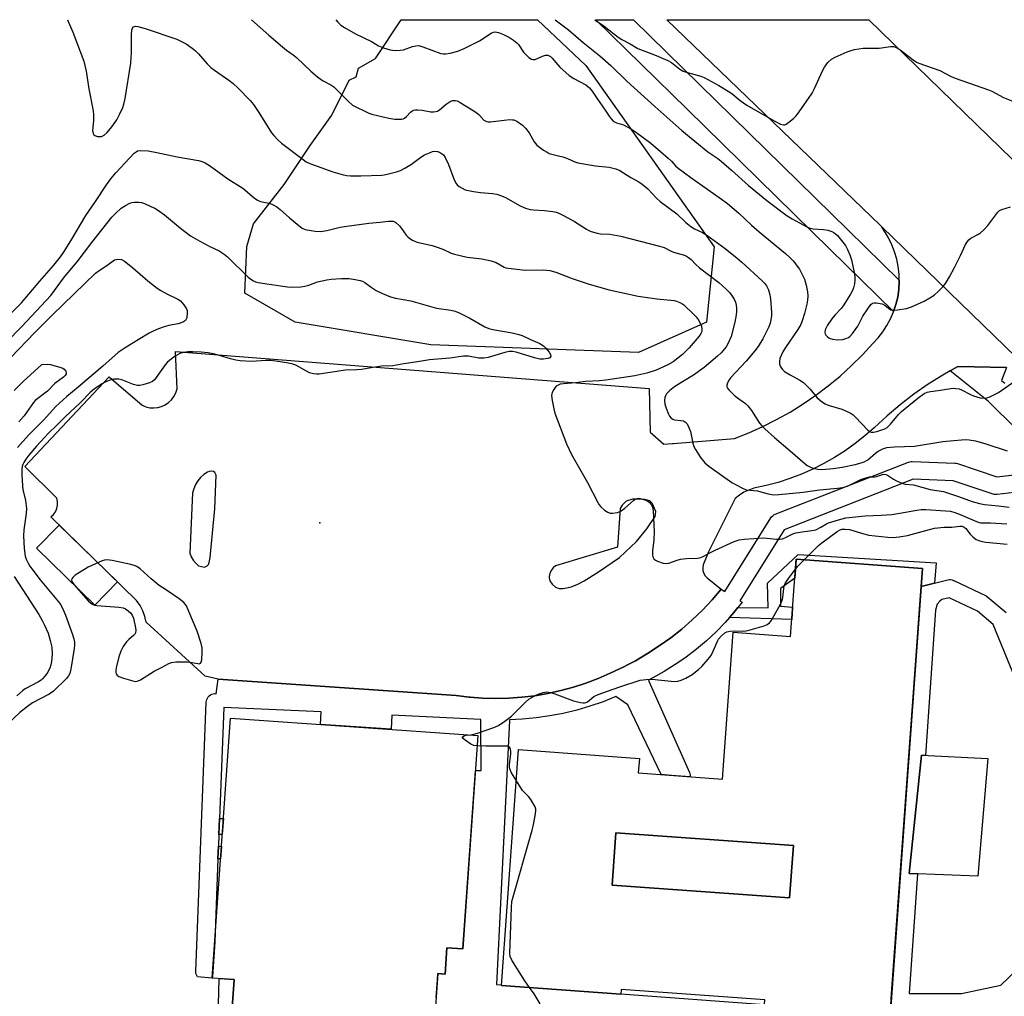
# Model space of a CAD drawing. Units: inches. Extents: x 1237770 to 1243770, y 561453 to 565453.
# Drawn here: x 1239422 to 1239756, y 565121 to 565453 of the extents above; entities that cross this region are included whole.
import ezdxf

# ---------------------------------------------------------------- set-up
doc = ezdxf.new("R2010")
doc.units = ezdxf.units.IN
doc.header["$MEASUREMENT"] = 0
for name, color, linetype in [('BLDG-Footprint', 5, 'Continuous'), ('CULTRL-Pad', 6, 'Continuous'), ('ELEV-Spot Elevation', 7, 'Continuous'), ('NTRL-Trees', 3, 'Continuous'), ('TRANS-Non Street Sidewalk', 7, 'Continuous'), ('TRANS-Parking Lot', 4, 'Continuous'), ('TRANS-Road', 130, 'Continuous'), ('TRANS-Street Sidewalk', 7, 'Continuous'), ('Undefined', 1, 'Continuous')]:
    doc.layers.add(name, color=color, linetype=linetype)

msp = doc.modelspace()

# ---------------------------------------------------------------- linework, layer by layer
at = {"layer": 'BLDG-Footprint'}
for points, elevation in [([(1239577.19, 565209.99), (1239572.1, 565137.44), (1239566.71, 565137.82), (1239566.09, 565128.94), (1239563.62, 565129.11), (1239559.79, 565074.4), (1239491.08, 565079.21), (1239494.43, 565127.04), (1239486.97, 565127.56), (1239493.16, 565215.88)], 539.53), ([(1239684.36, 565172.57), (1239683.08, 565154.81), (1239622.81, 565159.15), (1239624.09, 565176.91)], 541.46)]:
    msp.add_lwpolyline(points, close=True, dxfattribs=dict(at, elevation=elevation))
for points in [[(1239728.19, 565266.7, 541.14), (1239715.83, 565095.92, 541.14), (1239673.1, 565099.01, 541.14), (1239674.64, 565120.17, 541.14), (1239625.88, 565123.7, 541.14), (1239625.77, 565122.12, 541.14), (1239585.27, 565125.05, 541.14), (1239591.06, 565205.14, 541.14), (1239632.06, 565202.18, 541.14), (1239631.7, 565197.23, 541.14), (1239660.32, 565195.16, 541.14), (1239663.92, 565245.03, 541.14), (1239683.39, 565243.62, 541.14), (1239685.29, 565269.8, 541.14)], [(1239684.36, 565172.57, 541.14), (1239624.09, 565176.91, 541.14), (1239622.81, 565159.15, 541.14), (1239683.08, 565154.81, 541.14)]]:
    msp.add_polyline3d(points, close=True, dxfattribs=at)
at = {"layer": 'CULTRL-Pad'}
for points in [[(1239454.81, 565262.11), (1239447.15, 565254.25), (1239427.35, 565273.55), (1239435.01, 565281.41)], [(1239750.45, 565202.17), (1239746.97, 565162.23), (1239723.67, 565163.13), (1239727.91, 565203.23)]]:
    msp.add_lwpolyline(points, close=True, dxfattribs=at)
at = {"layer": 'ELEV-Spot Elevation'}
msp.add_point((1239523.55, 565282.22, 539.14), dxfattribs=at)
at = {"layer": 'NTRL-Trees'}
msp.add_lwpolyline([(1239654.87, 565350.33), (1239631.79, 565340.07), (1239561.28, 565342.64), (1239515.12, 565350.33), (1239498.09, 565360.13), (1239498.74, 565376.07), (1239501.04, 565383.76), (1239511.38, 565397.05), (1239520.24, 565410.34), (1239527.62, 565420.67), (1239533.53, 565432.49), (1239535.87, 565433.66), (1239536.63, 565436.63), (1239542.39, 565439.87), (1239551.18, 565453.06), (1239597.44, 565453.05), (1239613.84, 565437.51), (1239657.43, 565375.97)], close=True, dxfattribs=at)
at = {"layer": 'TRANS-Non Street Sidewalk'}
for points in [[(1239732.3, 565261.7), (1239727.74, 565260.6), (1239728.19, 565266.7), (1239685.29, 565269.8), (1239684.83, 565263.41), (1239679.96, 565259.83), (1239679.97, 565253.87), (1239684.11, 565253.5), (1239683.81, 565249.34), (1239662.68, 565250.04), (1239664.15, 565251.71), (1239665.54, 565253.45), (1239675.84, 565253.29), (1239675.62, 565261.65), (1239686.05, 565271.48), (1239732.9, 565268.55)], [(1239489.23, 565176.34), (1239489.44, 565181.78), (1239490.77, 565181.74), (1239490.39, 565176.28)], [(1239488.92, 565168.09), (1239489.08, 565172.34), (1239490.11, 565172.29), (1239489.81, 565168.05)]]:
    msp.add_lwpolyline(points, close=True, dxfattribs=at)
at = {"layer": 'TRANS-Parking Lot'}
msp.add_polyline3d([(1239756.8, 565334.89, 0), (1239740.26, 565335.29, 0), (1239737.67, 565333.82, 0), (1239735.14, 565332.38, 0), (1239730.16, 565329.24, 0), (1239725.33, 565325.87, 0), (1239720.67, 565322.28, 0), (1239716.17, 565318.48, 0), (1239711.85, 565314.48, 0), (1239708.67, 565311.71, 0), (1239705.36, 565309.11, 0), (1239701.92, 565306.67, 0), (1239698.37, 565304.41, 0), (1239694.7, 565302.33, 0), (1239690.94, 565300.44, 0), (1239687.08, 565298.74, 0), (1239683.15, 565297.23, 0), (1239679.15, 565295.92, 0), (1239675.08, 565294.81, 0), (1239670.96, 565293.91, 0), (1239669.24, 565293.33, 0), (1239667.59, 565292.56, 0), (1239666.03, 565291.6, 0), (1239664.6, 565290.48, 0), (1239655.54, 565272.36, 0), (1239653.7, 565267.9, 0), (1239653.57, 565266.93, 0), (1239653.65, 565265.95, 0), (1239653.95, 565265.02, 0), (1239654.44, 565264.17, 0), (1239655.11, 565263.45, 0), (1239659.86, 565259.64, 0), (1239656.75, 565256.03, 0), (1239653.47, 565252.57, 0), (1239650.03, 565249.26, 0), (1239646.45, 565246.12, 0), (1239642.71, 565243.16, 0), (1239638.84, 565240.37, 0), (1239634.85, 565237.76, 0), (1239630.73, 565235.35, 0), (1239628.49, 565234.18, 0), (1239626.51, 565233.14, 0), (1239622.19, 565231.13, 0), (1239618.1, 565229.34, 0), (1239613.92, 565227.75, 0), (1239609.67, 565226.36, 0), (1239605.36, 565225.19, 0), (1239600.99, 565224.23, 0), (1239596.59, 565223.48, 0), (1239592.15, 565222.94, 0), (1239587.69, 565222.63, 0), (1239583.23, 565222.53, 0), (1239578.76, 565222.65, 0), (1239574.64, 565222.96, 0), (1239574.3, 565222.99, 0), (1239569.87, 565223.54, 0), (1239489.04, 565229.03, 0), (1239484.57, 565230.07, 0), (1239464.49, 565248.43, 0), (1239464.07, 565250.41, 0), (1239463.39, 565252.31, 0), (1239462.46, 565254.11, 0), (1239461.31, 565255.78, 0), (1239432.18, 565284.18, 0), (1239433.04, 565284.99, 0), (1239433.72, 565285.96, 0), (1239434.2, 565287.04, 0), (1239434.45, 565288.2, 0), (1239434.47, 565289.38, 0), (1239434.26, 565290.54, 0), (1239423.36, 565301.32, 0), (1239452.01, 565331.8, 0), (1239463.15, 565322.13, 0), (1239464.41, 565321.6, 0), (1239465.75, 565321.29, 0), (1239467.12, 565321.2, 0), (1239468.48, 565321.35, 0), (1239469.8, 565321.71, 0), (1239471.05, 565322.29, 0), (1239472.18, 565323.06, 0), (1239473.16, 565324.01, 0), (1239473.98, 565325.11, 0), (1239474.61, 565326.33, 0), (1239475.02, 565327.64, 0), (1239474.53, 565340.37, 0), (1239635.4, 565327.76, 0), (1239635.77, 565312.95, 0), (1239640.36, 565308.85, 0), (1239643.32, 565309.09, 0), (1239643.67, 565309.12, 0), (1239664.35, 565310.81, 0), (1239669.23, 565312.73, 0), (1239674.01, 565314.87, 0), (1239678.69, 565317.23, 0), (1239683.26, 565319.79, 0), (1239687.7, 565322.56, 0), (1239692.02, 565325.53, 0), (1239696.2, 565328.69, 0), (1239700.23, 565332.04, 0), (1239704.11, 565335.57, 0), (1239707.82, 565339.26, 0), (1239711.36, 565343.12, 0), (1239713.13, 565345.02, 0), (1239714.73, 565347.06, 0), (1239716.14, 565349.23, 0), (1239717.37, 565351.52, 0), (1239718.39, 565353.9, 0), (1239718.42, 565353.99, 0), (1239719.2, 565356.36, 0), (1239719.8, 565358.88, 0), (1239720.18, 565361.44, 0), (1239720.34, 565364.03, 0), (1239720.32, 565364.65, 0), (1239720.27, 565366.62, 0), (1239719.98, 565369.19, 0), (1239719.48, 565371.73, 0), (1239718.75, 565374.22, 0), (1239717.81, 565376.64, 0), (1239716.67, 565378.96, 0), (1239714.43, 565382.68, 0), (1239763.92, 565334.72, 0)], dxfattribs=at)
for points in [[(1239482.36, 565267.55, 0), (1239484.33, 565267.15, 0), (1239485.26, 565267.53, 0), (1239485.69, 565268.08, 0), (1239485.94, 565268.76, 0), (1239486.31, 565270.37, 0), (1239487.85, 565286.98, 0), (1239488.35, 565298.37, 0), (1239487.85, 565299.29, 0), (1239487.41, 565299.63, 0), (1239486.71, 565299.74, 0), (1239485.91, 565299.63, 0), (1239485.42, 565299.39, 0), (1239484.17, 565298.56, 0), (1239483.05, 565297.56, 0), (1239482.08, 565296.42, 0), (1239481.29, 565295.15, 0), (1239480.68, 565293.77, 0), (1239480.27, 565292.33, 0), (1239479.38, 565271.93, 0), (1239479.87, 565270.68, 0), (1239480.54, 565269.51, 0), (1239481.38, 565268.46, 0)], [(1239603.58, 565267.59, 0), (1239602.78, 565266.86, 0), (1239602.15, 565265.99, 0), (1239601.7, 565265.01, 0), (1239601.47, 565263.96, 0), (1239601.46, 565263.46, 0), (1239601.7, 565262.49, 0), (1239602.47, 565261.3, 0), (1239603.59, 565260.34, 0), (1239604.79, 565259.93, 0), (1239606.08, 565259.89, 0), (1239607.41, 565260.05, 0), (1239608.86, 565260.42, 0), (1239610.94, 565261.25, 0), (1239613.34, 565262.5, 0), (1239618.23, 565265.5, 0), (1239625.33, 565270.42, 0), (1239631.1, 565275.86, 0), (1239634.58, 565280.09, 0), (1239637.44, 565284.36, 0), (1239637.69, 565286.02, 0), (1239636.37, 565288.89, 0), (1239635.62, 565289.67, 0), (1239633.96, 565290.05, 0), (1239632.01, 565290.25, 0), (1239630.68, 565290.25, 0), (1239629.73, 565290.17, 0), (1239627.6, 565289.59, 0), (1239627.09, 565289.14, 0), (1239626.23, 565288.15, 0), (1239625.54, 565287.02, 0), (1239624.65, 565273.97, 0)]]:
    msp.add_polyline3d(points, close=True, dxfattribs=at)
at = {"layer": 'TRANS-Road'}
msp.add_lwpolyline([(1239763.92, 565334.72), (1239714.43, 565382.68), (1239713.81, 565383.28), (1239641.34, 565453.05), (1239709.94, 565453.04), (1239762.79, 565401.7)], dxfattribs=at)
at = {"layer": 'TRANS-Street Sidewalk'}
msp.add_lwpolyline([(1239488.08, 565079.29), (1239489.38, 565127.26), (1239489.39, 565127.39), (1239494.43, 565127.04), (1239491.08, 565079.21)], dxfattribs=at)
for points in [[(1239719.2, 565356.36, 0), (1239718.42, 565353.99, 0), (1239696.75, 565375.14, 0), (1239648.26, 565422.69, 0), (1239617.32, 565453.05, 0), (1239630.11, 565453.05, 0), (1239703.01, 565381.54, 0), (1239720.32, 565364.65, 0), (1239720.34, 565364.03, 0), (1239720.18, 565361.44, 0), (1239719.8, 565358.88, 0)], [(1239746.88, 565252.14, 0), (1239737.24, 565256.73, 0), (1239734.77, 565256.13, 0), (1239734.13, 565255.54, 0), (1239733.25, 565254.57, 0), (1239732.66, 565252.51, 0), (1239729.28, 565203.16, 0), (1239727.91, 565203.23, 0), (1239723.67, 565163.13, 0), (1239726.54, 565163.02, 0), (1239723.75, 565122.31, 0), (1239741.42, 565122.27, 0), (1239754.86, 565125.15, 0), (1239768.03, 565137.85, 0), (1239770.52, 565163.27, 0), (1239773.07, 565196.91, 0), (1239757.92, 565233.85, 0), (1239752.27, 565247.65, 0)]]:
    msp.add_polyline3d(points, close=True, dxfattribs=at)
for points in [[(1239769.65, 565304.56, 0), (1239750.64, 565323.34, 0), (1239737.67, 565333.82, 0), (1239740.26, 565335.29, 0), (1239756.8, 565334.89, 0), (1239755.08, 565330.55, 0), (1239756.24, 565329.61, 0)], [(1239563.05, 565120.95, 0), (1239563.47, 565126.94, 0), (1239563.62, 565129.11, 0), (1239566.09, 565128.94, 0), (1239566.71, 565137.82, 0), (1239572.1, 565137.44, 0), (1239576.35, 565198.11, 0), (1239578.38, 565198.09, 0), (1239578.24, 565215.43, 0), (1239547.96, 565216.83, 0), (1239547.74, 565212.05, 0), (1239523.79, 565213.73, 0), (1239523.99, 565217.94, 0), (1239490.88, 565219.47, 0), (1239489.44, 565181.78, 0), (1239489.23, 565176.34, 0), (1239489.08, 565172.34, 0), (1239488.92, 565168.09, 0), (1239487.84, 565139.89, 0), (1239487.02, 565128.14, 0), (1239486.97, 565127.56, 0), (1239481.97, 565127.99, 0), (1239481.73, 565128.41, 0), (1239481.56, 565128.87, 0), (1239481.47, 565129.35, 0), (1239481.45, 565129.8, 0), (1239484.94, 565221.28, 0), (1239485, 565221.76, 0), (1239485.14, 565222.23, 0), (1239485.35, 565222.67, 0), (1239485.63, 565223.08, 0), (1239485.97, 565223.42, 0), (1239486.37, 565223.72, 0), (1239486.8, 565223.94, 0), (1239487.27, 565224.09, 0), (1239487.75, 565224.16, 0), (1239488.24, 565224.15, 0), (1239488.36, 565224.13, 0), (1239489.04, 565229.03, 0), (1239569.87, 565223.54, 0), (1239574.3, 565222.99, 0), (1239574.64, 565222.96, 0), (1239578.76, 565222.65, 0), (1239583.23, 565222.53, 0), (1239587.69, 565222.63, 0), (1239592.15, 565222.94, 0), (1239596.59, 565223.48, 0), (1239600.99, 565224.23, 0), (1239605.36, 565225.19, 0), (1239609.67, 565226.36, 0), (1239613.92, 565227.75, 0), (1239618.1, 565229.34, 0), (1239622.19, 565231.13, 0), (1239626.51, 565233.14, 0), (1239628.49, 565234.18, 0), (1239630.73, 565235.35, 0), (1239634.85, 565237.76, 0), (1239638.84, 565240.37, 0), (1239642.71, 565243.16, 0), (1239646.45, 565246.12, 0), (1239650.03, 565249.26, 0), (1239653.47, 565252.57, 0), (1239656.75, 565256.03, 0), (1239659.86, 565259.64, 0), (1239661.07, 565258.88, 0), (1239676.69, 565283.88, 0), (1239676.99, 565284.27, 0), (1239677.34, 565284.61, 0), (1239677.74, 565284.89, 0), (1239678.15, 565285.08, 0), (1239723.46, 565302.79, 0), (1239723.93, 565302.93, 0), (1239724.42, 565303, 0), (1239724.66, 565303, 0), (1239739.24, 565302.48, 0), (1239739.66, 565302.43, 0), (1239740.08, 565302.32, 0), (1239753.52, 565297.85, 0), (1239765.2, 565299.19, 0)], [(1239767.08, 565293.37, 0), (1239753.54, 565291.81, 0), (1239753.05, 565291.79, 0), (1239752.57, 565291.86, 0), (1239752.25, 565291.94, 0), (1239738.59, 565296.5, 0), (1239725.06, 565296.98, 0), (1239681.26, 565279.86, 0), (1239666.15, 565255.69, 0), (1239666.92, 565255.2, 0), (1239665.54, 565253.45, 0), (1239664.15, 565251.71, 0), (1239662.68, 565250.04, 0), (1239661.21, 565248.37, 0), (1239658.11, 565245.18, 0), (1239654.86, 565242.14, 0), (1239651.46, 565239.27, 0), (1239647.92, 565236.57, 0), (1239644.39, 565234.14, 0), (1239644.26, 565234.05, 0), (1239640.47, 565231.71, 0), (1239636.58, 565229.56, 0), (1239635.11, 565228.72, 0), (1239635.25, 565228.45, 0), (1239649.08, 565197.39, 0), (1239649.24, 565196.93, 0), (1239649.32, 565196.45, 0), (1239649.33, 565195.96, 0), (1239642.94, 565196.42, 0), (1239639.47, 565196.67, 0), (1239628.17, 565220.37, 0), (1239624.07, 565223.15, 0), (1239619.71, 565221.41, 0), (1239615.27, 565219.89, 0), (1239610.77, 565218.57, 0), (1239606.22, 565217.46, 0), (1239601.61, 565216.58, 0), (1239596.97, 565215.91, 0), (1239592.3, 565215.46, 0), (1239587.96, 565215.24, 0), (1239587.96, 565215.07, 0), (1239583.52, 565125.42, 0), (1239585.28, 565125.29, 0), (1239585.26, 565125.05, 0), (1239625.77, 565122.12, 0), (1239625.78, 565122.23, 0), (1239674.52, 565118.56, 0)], [(1239717.31, 565116.34, 0), (1239717.74, 565122.32, 0), (1239725.81, 565233.93, 0), (1239727.3, 565254.46, 0), (1239727.74, 565260.6, 0), (1239732.3, 565261.7, 0), (1239736.86, 565262.81, 0), (1239737.35, 565262.88, 0), (1239737.84, 565262.88, 0), (1239738.32, 565262.8, 0), (1239738.78, 565262.64, 0), (1239738.86, 565262.6, 0), (1239749.8, 565257.39, 0), (1239750.01, 565257.28, 0), (1239750.43, 565256.99, 0), (1239756.68, 565251.78, 0)]]:
    msp.add_polyline3d(points, dxfattribs=at)
at = {"layer": 'Undefined'}
for points, elevation in [([(1239500.36, 565453.06), (1239506.16, 565447.86), (1239510.82, 565443.84), (1239512.18, 565442.73), (1239514.43, 565441.15), (1239515.57, 565440.25), (1239520.5, 565435.59), (1239522.77, 565433.65), (1239524.43, 565432.39), (1239527.29, 565430.9), (1239528.24, 565430.26), (1239533.17, 565425.35), (1239534.68, 565424.02), (1239535.93, 565423.31), (1239538.81, 565421.95), (1239540.13, 565421.36), (1239541.22, 565420.98), (1239546.92, 565419.61), (1239548.97, 565419.33), (1239550.46, 565419.27), (1239551.32, 565419.31), (1239551.86, 565419.43), (1239552.32, 565419.66), (1239552.94, 565420.2), (1239554.31, 565421.65), (1239554.76, 565421.98), (1239555.5, 565422.33), (1239556.03, 565422.47), (1239556.87, 565422.5), (1239558.3, 565422.34), (1239561.24, 565421.76), (1239562.09, 565421.76), (1239562.92, 565421.88), (1239563.46, 565422.04), (1239564.14, 565422.41), (1239566.42, 565424.34), (1239567.84, 565425.32), (1239568.58, 565425.61), (1239569.59, 565425.62), (1239570.12, 565425.46), (1239571.17, 565424.93), (1239576.19, 565421.83), (1239577.51, 565420.82), (1239579.27, 565418.94), (1239580.16, 565418.48), (1239580.67, 565418.38), (1239581.51, 565418.4), (1239586.09, 565418.98), (1239588.08, 565419.15), (1239588.92, 565419.11), (1239589.45, 565419), (1239590.47, 565418.55), (1239592.37, 565417.26), (1239593.4, 565416.25), (1239594.6, 565414.61), (1239596.33, 565411.55), (1239597.18, 565410.49), (1239599.49, 565408.81), (1239600.69, 565408.04), (1239601.45, 565407.65), (1239602.29, 565407.38), (1239604.61, 565406.87), (1239606.01, 565406.47), (1239607.64, 565405.89), (1239610.09, 565404.83), (1239611.2, 565404.47), (1239617.17, 565403.41), (1239621.83, 565403), (1239624.1, 565402.44), (1239625.45, 565401.88), (1239629.21, 565399.5), (1239631.93, 565398.03), (1239633.04, 565397.25), (1239634.94, 565395.6), (1239637.9, 565392.49), (1239639.11, 565391.32), (1239644.77, 565387.12), (1239647.87, 565384.24), (1239649.59, 565382.82), (1239650.74, 565382.07), (1239653.48, 565380.8), (1239655.01, 565379.91), (1239661.15, 565375.35), (1239665.31, 565372.03), (1239666.87, 565370.68), (1239673.72, 565364.37), (1239674.51, 565363.56), (1239675.2, 565362.7), (1239675.96, 565361.3), (1239676.42, 565359.67), (1239676.61, 565358.22), (1239676.92, 565353.77), (1239676.94, 565352.59), (1239676.76, 565351.11), (1239676.48, 565350.01), (1239676.02, 565348.74), (1239674.01, 565344.67), (1239672.38, 565342.08), (1239671.28, 565340.65), (1239668.31, 565337.13), (1239663, 565331.43), (1239662.52, 565330.71), (1239662, 565329.7), (1239661.75, 565328.95), (1239661.74, 565328.47), (1239661.92, 565328.02), (1239662.41, 565327.38), (1239664.29, 565325.55), (1239665.43, 565324.6), (1239668.1, 565322.7), (1239668.95, 565321.91), (1239670.1, 565320.33), (1239672.91, 565315.98), (1239673.67, 565315.11), (1239674.71, 565314.11), (1239677.9, 565311.16), (1239683.28, 565306.69), (1239688.32, 565302.22), (1239689.03, 565301.68), (1239689.75, 565301.26), (1239690.75, 565300.83), (1239691.56, 565300.59), (1239692.73, 565300.38), (1239693.92, 565300.31), (1239695.42, 565300.37), (1239697.87, 565300.61), (1239700.98, 565301.06), (1239705.31, 565301.99), (1239707.36, 565302.52), (1239708.36, 565302.9), (1239709.61, 565303.62), (1239712.24, 565305.86), (1239713.16, 565306.54), (1239714.74, 565307.36), (1239716.12, 565307.82), (1239718.75, 565308.02), (1239725.52, 565308.2), (1239735.14, 565309.8), (1239738.84, 565310.2), (1239741.44, 565310.39), (1239742.89, 565310.43), (1239744.02, 565310.38), (1239746.24, 565309.98), (1239749.79, 565309.03), (1239757.03, 565306.61)], 534), ([(1239528.95, 565453.06), (1239529.64, 565452.26), (1239530.68, 565451.24), (1239531.86, 565450.42), (1239535.67, 565448.29), (1239541.06, 565445.61), (1239543.5, 565444.19), (1239545.14, 565443.56), (1239547.38, 565442.86), (1239548.23, 565442.71), (1239549.38, 565442.66), (1239550.83, 565442.71), (1239551.97, 565442.86), (1239555.01, 565443.97), (1239556.09, 565444.21), (1239557.16, 565444.26), (1239558.54, 565443.9), (1239564.65, 565441.63), (1239565.5, 565441.43), (1239566.36, 565441.43), (1239567.79, 565441.72), (1239570.37, 565442.43), (1239572.57, 565443.28), (1239577.79, 565445.91), (1239581.71, 565448.49), (1239582.47, 565448.84), (1239583.11, 565448.93), (1239584.21, 565448.71), (1239585.88, 565448.08), (1239587.91, 565447.06), (1239589.35, 565446.16), (1239590.45, 565445.25), (1239591.05, 565444.64), (1239592.67, 565442.09), (1239593.22, 565441.42), (1239594.52, 565440.26), (1239595.45, 565439.65), (1239595.93, 565439.5), (1239596.66, 565439.6), (1239599.19, 565440.71), (1239600.18, 565441.03), (1239600.92, 565441.03), (1239601.41, 565440.84), (1239601.85, 565440.54), (1239602.44, 565439.97), (1239605.06, 565436.95), (1239608.19, 565434.15), (1239609.84, 565433.04), (1239613.86, 565430.91), (1239614.53, 565430.43), (1239615.11, 565429.88), (1239615.99, 565428.82), (1239617.58, 565426.37), (1239620.46, 565422.31), (1239621.75, 565420.34), (1239622.44, 565419.45), (1239623.2, 565418.65), (1239623.62, 565418.33), (1239624.27, 565418.03), (1239625.84, 565417.64), (1239626.62, 565417.35), (1239629.39, 565415.92), (1239630.77, 565415), (1239635.9, 565411.09), (1239639.29, 565408.35), (1239641.89, 565406.06), (1239642.93, 565405.07), (1239644.32, 565403.42), (1239645.2, 565402.64), (1239649.54, 565399.48), (1239659.19, 565392.73), (1239662.01, 565390.63), (1239665.79, 565387.36), (1239670.11, 565383.32), (1239672.71, 565381.01), (1239681.66, 565373.69), (1239683.28, 565372.18), (1239684.25, 565371.12), (1239686.41, 565368.38), (1239687.26, 565366.8), (1239688.11, 565364.89), (1239688.67, 565362.94), (1239689.18, 565360.67), (1239689.27, 565359.26), (1239689.19, 565357.85), (1239688.91, 565356.4), (1239688.11, 565353.26), (1239687.4, 565350.81), (1239686.9, 565349.53), (1239685.91, 565347.86), (1239681.65, 565341.74), (1239680.79, 565340.31), (1239680.18, 565339.06), (1239679.8, 565338.01), (1239679.61, 565336.95), (1239679.65, 565336.17), (1239679.92, 565335.37), (1239680.53, 565334.38), (1239681.37, 565333.63), (1239683.31, 565332.43), (1239686.61, 565330.68), (1239687.77, 565329.84), (1239690.06, 565327.61), (1239692.5, 565324.58), (1239694.21, 565323.17), (1239695.16, 565322.6), (1239696.2, 565322.14), (1239700.8, 565320.74), (1239702.67, 565319.99), (1239703.95, 565319.37), (1239704.64, 565318.88), (1239705.47, 565318.09), (1239709.62, 565313.69), (1239710.26, 565313.2), (1239710.75, 565313.03), (1239711.56, 565313.01), (1239712.69, 565313.23), (1239715.43, 565314.16), (1239716.22, 565314.57), (1239717.4, 565315.69), (1239720.08, 565319.03), (1239721.09, 565320.04), (1239726.68, 565324.56), (1239728.81, 565326.08), (1239729.84, 565326.57), (1239730.96, 565326.82), (1239733.55, 565327.13), (1239737.89, 565327.8), (1239738.76, 565327.88), (1239739.59, 565327.85), (1239740.66, 565327.65), (1239741.45, 565327.36), (1239744.54, 565325.77), (1239745.6, 565325.31), (1239747.85, 565324.68), (1239749.25, 565324.48), (1239750.07, 565324.6), (1239750.88, 565324.89), (1239754.03, 565326.43), (1239759.74, 565330.41)], 532), ([(1239603.41, 565453.05), (1239608.03, 565449.61), (1239612.99, 565445.31), (1239618.68, 565440.77), (1239622.33, 565437.48), (1239627.76, 565432.2), (1239637.28, 565423.56), (1239646.46, 565415.39), (1239655.32, 565408.19), (1239658.75, 565405.89), (1239659.89, 565405.03), (1239663.4, 565401.97), (1239669.15, 565396.73), (1239675.33, 565391.62), (1239682.29, 565386.45), (1239684, 565385.42), (1239688.91, 565382.7), (1239689.96, 565382.24), (1239691.05, 565381.98), (1239694.59, 565381.83), (1239696.04, 565381.56), (1239697.45, 565381.08), (1239698.24, 565380.71), (1239698.71, 565380.38), (1239699.32, 565379.78), (1239702.03, 565376.34), (1239702.72, 565375.07), (1239703.53, 565373.21), (1239704.06, 565371.54), (1239705.03, 565367.21), (1239705.27, 565365.77), (1239705.28, 565364.88), (1239705.11, 565363.4), (1239704.81, 565361.95), (1239704.49, 565361.14), (1239703.78, 565359.86), (1239701.32, 565355.85), (1239700.62, 565354.98), (1239698.43, 565352.73), (1239697.39, 565351.44), (1239695.97, 565349.36), (1239695.14, 565347.76), (1239695, 565346.86), (1239695.12, 565346.42), (1239695.4, 565345.97), (1239695.97, 565345.38), (1239696.42, 565345.03), (1239696.89, 565344.78), (1239697.64, 565344.56), (1239699.37, 565344.39), (1239701.17, 565344.47), (1239702.57, 565344.85), (1239703.08, 565345.1), (1239703.54, 565345.42), (1239704.5, 565346.52), (1239706.22, 565348.95), (1239707.99, 565352.4), (1239709.62, 565354.9), (1239710.67, 565356.3), (1239711.29, 565356.78), (1239711.77, 565356.9), (1239712.56, 565356.9), (1239714.5, 565356.56), (1239715.46, 565356.13), (1239716.64, 565355.13), (1239717.52, 565354.58), (1239718.28, 565354.42), (1239719.68, 565354.51), (1239722.82, 565355.02), (1239724.48, 565355.59), (1239728.8, 565357.47), (1239730.75, 565358.58), (1239732.16, 565359.5), (1239733.7, 565360.85), (1239735.13, 565362.31), (1239736, 565363.52), (1239737.45, 565365.78), (1239739.14, 565368.94), (1239741.14, 565372.95), (1239742.86, 565376.76), (1239743.46, 565377.77), (1239743.99, 565378.35), (1239744.61, 565378.85), (1239747.23, 565380.2), (1239747.92, 565380.71), (1239749, 565381.66), (1239750.4, 565383.14), (1239753.77, 565387.69), (1239754.4, 565388.27), (1239755.13, 565388.65), (1239758.16, 565389.55)], 530), ([(1239414.58, 565349.41), (1239422.19, 565356.88), (1239428.4, 565364.29), (1239433.18, 565369.66), (1239435.48, 565372.57), (1239436.51, 565374.03), (1239438.98, 565377.98), (1239444.08, 565386.56), (1239447.12, 565390.93), (1239451.04, 565396.95), (1239452.53, 565398.97), (1239454.28, 565401.05), (1239460.52, 565407.72), (1239461.11, 565408.23), (1239461.58, 565408.48), (1239462.64, 565408.65), (1239465.23, 565408.48), (1239468.16, 565407.99), (1239475.09, 565406.49), (1239482.34, 565405.22), (1239483.54, 565404.89), (1239484.61, 565404.41), (1239486.37, 565403.34), (1239492.25, 565399.05), (1239497.41, 565395.8), (1239501.22, 565392.61), (1239502.38, 565391.79), (1239503.39, 565391.33), (1239505.61, 565390.92), (1239506.43, 565390.7), (1239507.73, 565390.18), (1239508.97, 565389.52), (1239510.07, 565388.63), (1239513.25, 565385.73), (1239516.41, 565383.14), (1239517.58, 565382.29), (1239518.6, 565381.83), (1239522, 565381.22), (1239523.71, 565381.13), (1239525.93, 565381.52), (1239530.39, 565382.59), (1239532.69, 565382.97), (1239540.21, 565383.99), (1239543.95, 565384.28), (1239546.9, 565384.66), (1239547.71, 565384.69), (1239548.49, 565384.62), (1239548.96, 565384.45), (1239549.4, 565384.17), (1239550.58, 565383.06), (1239551.3, 565382.17), (1239552.83, 565379.94), (1239553.41, 565379.29), (1239554.06, 565378.79), (1239555.02, 565378.24), (1239556.27, 565377.64), (1239557.08, 565377.36), (1239561.65, 565376.35), (1239563.06, 565375.94), (1239565.28, 565375.1), (1239568.13, 565373.79), (1239569.24, 565373.42), (1239573.57, 565372.38), (1239578.57, 565371.9), (1239581.72, 565371.19), (1239583.39, 565370.65), (1239586.12, 565369.07), (1239586.66, 565368.84), (1239587.5, 565368.62), (1239593.4, 565367.96), (1239599.62, 565368.08), (1239600.5, 565368.03), (1239601.67, 565367.84), (1239603.68, 565367.29), (1239609.21, 565365.15), (1239614.97, 565363.22), (1239621.76, 565361.31), (1239631.65, 565359.11), (1239638.02, 565358.29), (1239643.85, 565357.66), (1239644.69, 565357.44), (1239645.75, 565357.03), (1239646.51, 565356.66), (1239647.21, 565356.17), (1239650.56, 565352.97), (1239651.32, 565352.11), (1239651.98, 565351.19), (1239652.73, 565350), (1239653.16, 565349), (1239653.33, 565347.97), (1239653.25, 565347.21), (1239652.99, 565346.48), (1239652.4, 565345.55), (1239649.03, 565341.64), (1239646.73, 565339.33), (1239643.5, 565336.89), (1239641.75, 565335.87), (1239637.81, 565334.07), (1239634.6, 565333.04), (1239630.56, 565332.13), (1239620.7, 565330.58), (1239618.47, 565330.4), (1239613.88, 565330.24), (1239610.32, 565329.76), (1239606.24, 565329.44), (1239605.16, 565329.23), (1239604.22, 565328.86), (1239603.81, 565328.55), (1239603.46, 565328.15), (1239603, 565327.46), (1239602.48, 565326.48), (1239602.3, 565325.97), (1239602.21, 565325.44), (1239602.39, 565323.73), (1239602.96, 565320.87), (1239603.32, 565319.45), (1239607.32, 565308.96), (1239609.04, 565305.39), (1239614.43, 565295.87), (1239618, 565289.06), (1239618.45, 565288.3), (1239618.97, 565287.62), (1239620.23, 565286.52), (1239621.37, 565285.76), (1239622.13, 565285.5), (1239622.95, 565285.45), (1239624.64, 565285.68), (1239625.17, 565285.87), (1239625.92, 565286.28), (1239627.08, 565287.14), (1239630.09, 565289.82), (1239630.78, 565290.28), (1239631.26, 565290.47), (1239631.76, 565290.54), (1239632.3, 565290.48), (1239634.21, 565289.86), (1239634.98, 565289.5), (1239635.44, 565289.19), (1239636.11, 565288.4), (1239636.56, 565287.45), (1239636.76, 565286.31), (1239637.03, 565279.07), (1239637.02, 565276.38), (1239636.5, 565272.7), (1239636.52, 565271.34), (1239636.65, 565270.58), (1239636.94, 565269.93), (1239637.53, 565269.46), (1239638.27, 565269.12), (1239640.15, 565268.48), (1239641.23, 565268.32), (1239642.07, 565268.48), (1239644.87, 565269.53), (1239646, 565269.84), (1239648.02, 565270.05), (1239651.77, 565270.18), (1239652.62, 565270.31), (1239653.7, 565270.71), (1239656.17, 565272.1), (1239657.84, 565272.92), (1239664.25, 565275.8), (1239665.9, 565276.41), (1239667.66, 565276.65), (1239674.21, 565277.05), (1239675.36, 565277.03), (1239678.68, 565276.68), (1239679.83, 565276.68), (1239680.66, 565276.77), (1239681.73, 565277.15), (1239684.18, 565278.39), (1239685.18, 565278.76), (1239686.58, 565279.03), (1239690.6, 565279.54), (1239691.98, 565279.86), (1239693.7, 565280.66), (1239695.59, 565281.88), (1239696.34, 565282.23), (1239699.72, 565283.25), (1239702.15, 565283.85), (1239708.76, 565284.54), (1239714.14, 565284.76), (1239717.86, 565285), (1239720.49, 565285.41), (1239726.33, 565286.5), (1239727.72, 565286.67), (1239729.39, 565286.67), (1239736.07, 565286.28), (1239737.78, 565286.1), (1239739.24, 565285.7), (1239741.05, 565285.01), (1239746.57, 565282.6), (1239747.48, 565282.28), (1239748.09, 565282.16), (1239751.29, 565282.15), (1239756.91, 565281.88)], 538), ([(1239417.07, 565343.56), (1239422.32, 565348.91), (1239432.16, 565359.42), (1239436.82, 565365.71), (1239441.15, 565370.85), (1239446.08, 565377.43), (1239452.94, 565385.96), (1239454.16, 565387.25), (1239456.1, 565389.02), (1239457.49, 565389.97), (1239458.95, 565390.75), (1239459.74, 565391.01), (1239460.61, 565391.12), (1239462.06, 565391.13), (1239462.92, 565390.99), (1239464, 565390.61), (1239466.13, 565389.67), (1239467.44, 565389.05), (1239468.43, 565388.47), (1239470.77, 565386.82), (1239476.21, 565382.29), (1239479.61, 565379.71), (1239482.78, 565377.82), (1239486.2, 565376.05), (1239489.34, 565374.53), (1239491.01, 565373.45), (1239492.12, 565372.49), (1239499.21, 565365.66), (1239500.09, 565364.94), (1239501.01, 565364.36), (1239501.69, 565364.07), (1239502.54, 565363.85), (1239506.31, 565363.22), (1239512.59, 565362.37), (1239514.35, 565362.26), (1239517.03, 565362.35), (1239518.45, 565362.54), (1239519.79, 565362.92), (1239522.7, 565364.02), (1239525.92, 565364.71), (1239527.39, 565364.91), (1239530.92, 565365.14), (1239533.44, 565365.14), (1239535.48, 565364.88), (1239537.22, 565364.52), (1239538.03, 565364.22), (1239538.77, 565363.81), (1239540.95, 565362.19), (1239542.62, 565361.11), (1239544.82, 565360.02), (1239547.54, 565358.91), (1239549.21, 565358.51), (1239554.44, 565357.62), (1239563.14, 565355.12), (1239568.01, 565354.39), (1239569.45, 565354.08), (1239570.8, 565353.53), (1239574.49, 565351.74), (1239579.62, 565348.8), (1239580.94, 565348.17), (1239582.34, 565347.82), (1239588.9, 565346.66), (1239591.14, 565346.18), (1239592.23, 565345.86), (1239595.12, 565344.42), (1239598.27, 565343.05), (1239599.5, 565342.35), (1239600.34, 565341.54), (1239601.43, 565340.1), (1239601.85, 565339.39), (1239601.98, 565338.74), (1239601.61, 565338.26), (1239600.92, 565337.95), (1239599.49, 565337.74), (1239598.21, 565337.78), (1239596.48, 565338.17), (1239590.17, 565340.13), (1239589.01, 565340.33), (1239587.86, 565340.32), (1239586.42, 565340.06), (1239580.66, 565338.37), (1239579.21, 565338.07), (1239577.54, 565338.13), (1239574.02, 565338.78), (1239572.34, 565338.8), (1239567.67, 565338.16), (1239560.81, 565337.57), (1239556.67, 565336.83), (1239552.09, 565336.23), (1239548.28, 565335.47), (1239544.51, 565335.37), (1239541.61, 565334.96), (1239537.73, 565334.24), (1239536.07, 565334.1), (1239532.23, 565333.98), (1239523.28, 565332.71), (1239522.43, 565332.66), (1239521.33, 565332.8), (1239519.99, 565333.18), (1239518.95, 565333.68), (1239516.42, 565335.2), (1239515.38, 565335.74), (1239514.35, 565336.08), (1239512.91, 565336.37), (1239508.55, 565337.11), (1239506.8, 565337.3), (1239505.32, 565337.29), (1239500.25, 565336.96), (1239496.48, 565337.22), (1239495.02, 565337.44), (1239493.18, 565337.85), (1239487.9, 565339.42), (1239485.6, 565339.91), (1239483.24, 565340.16), (1239480.26, 565340.3), (1239478.78, 565340.29), (1239477.08, 565340.04), (1239475.98, 565339.65), (1239474.43, 565338.8), (1239472.57, 565337.43), (1239471.71, 565336.67), (1239470.99, 565335.83), (1239467.35, 565330.78), (1239466.72, 565330.24), (1239465.68, 565329.74), (1239463.47, 565329.04), (1239462.39, 565328.88), (1239461.59, 565328.87), (1239460.25, 565329.15), (1239456.29, 565330.76), (1239455.21, 565330.94), (1239453.57, 565330.94), (1239452.49, 565330.76), (1239450.87, 565330.12), (1239449.59, 565329.44), (1239447.68, 565328.19), (1239446.38, 565327.21), (1239445.48, 565326.43), (1239442.2, 565323.05), (1239436.99, 565318.2), (1239434.18, 565315.32), (1239431.35, 565312.58), (1239427.33, 565308.22), (1239424.67, 565305.21), (1239423.68, 565303.85), (1239422.98, 565302.68), (1239422.66, 565301.98), (1239422.46, 565301.29), (1239422.33, 565300.47), (1239422.29, 565298.48), (1239422.5, 565294.71), (1239422.7, 565293.54), (1239423.6, 565289.75), (1239423.95, 565287.05), (1239423.83, 565285.33), (1239423.04, 565279.83), (1239422.9, 565277.8), (1239423.06, 565273.44), (1239423.48, 565270.89), (1239423.83, 565269.8), (1239424.43, 565268.47), (1239425, 565267.46), (1239425.66, 565266.51), (1239428.49, 565262.82), (1239435.31, 565254.71), (1239436.13, 565253.21), (1239437.14, 565250.81), (1239439.57, 565244.22), (1239439.98, 565242.8), (1239440.18, 565241.67), (1239440.2, 565240.62), (1239440.08, 565239.45), (1239438.98, 565232.45), (1239438.64, 565231.04), (1239438.22, 565230.21), (1239437.48, 565229.32), (1239433.02, 565225.01), (1239431.61, 565224.03), (1239425.98, 565221.03), (1239424.27, 565219.85), (1239421.62, 565217.79), (1239415.69, 565212.11)], 540), ([(1239418.56, 565338.34), (1239426.78, 565346.84), (1239432.68, 565352.85), (1239447.31, 565366.98), (1239448.55, 565367.92), (1239451.18, 565369.62), (1239453.83, 565371.48), (1239455.14, 565371.68), (1239456.15, 565371.57), (1239457.16, 565371.01), (1239459.89, 565368.92), (1239465.07, 565364.35), (1239468.31, 565361.92), (1239469.52, 565361.12), (1239471.53, 565359.95), (1239475.25, 565358.15), (1239476.17, 565357.53), (1239477.33, 565356.24), (1239478.28, 565354.81), (1239478.44, 565354.29), (1239478.5, 565353.48), (1239478.31, 565351.84), (1239478.15, 565351.36), (1239477.86, 565350.95), (1239477.23, 565350.49), (1239476.48, 565350.14), (1239475.37, 565349.81), (1239472.21, 565349.16), (1239470.61, 565348.74), (1239468.77, 565348.12), (1239466.91, 565347.26), (1239465.62, 565346.57), (1239461.86, 565344.28), (1239457.36, 565341.67), (1239455.06, 565340), (1239449.83, 565335.42), (1239441.47, 565328.3), (1239437.55, 565325.06), (1239433.9, 565321.69), (1239429.64, 565317.01), (1239424.57, 565311.9), (1239420.8, 565307.78)], 542), ([(1239419.66, 565327.1), (1239422.78, 565330.17), (1239429.09, 565335.93), (1239430.96, 565336.02), (1239432.01, 565335.91), (1239435.53, 565334.98), (1239436.23, 565334.68), (1239436.68, 565334.33), (1239437.21, 565333.71), (1239437.41, 565333.27), (1239437.41, 565332.83), (1239437.04, 565332.21), (1239436.5, 565331.7), (1239433.57, 565329.49), (1239431.02, 565326.92), (1239426.9, 565323.68), (1239426.32, 565323.06), (1239425.45, 565321.94), (1239423.06, 565318.5), (1239421.35, 565316.51)], 544), ([(1239688.01, 565269.6), (1239692.9, 565274.43), (1239694.02, 565275.41), (1239699.25, 565279.27), (1239699.98, 565279.69), (1239700.79, 565279.98), (1239702.01, 565280.06), (1239703.41, 565279.87), (1239708.33, 565278.41), (1239709.96, 565278.03), (1239716.49, 565277.34), (1239718.27, 565277.24), (1239720.28, 565277.44), (1239723.14, 565277.9), (1239730.63, 565279.96), (1239732.35, 565280.33), (1239735.58, 565280.7), (1239738.24, 565280.74), (1239740.89, 565281.05), (1239741.69, 565281), (1239742.38, 565280.72), (1239742.92, 565280.27), (1239744.41, 565278.31), (1239745.38, 565277.36), (1239746.49, 565276.57), (1239747.7, 565276.04), (1239748.47, 565275.84), (1239749.76, 565275.64), (1239756.93, 565274.97)], 540), ([(1239574.7, 565210.17), (1239575.89, 565210.35), (1239577.03, 565210.69), (1239582.63, 565212.67), (1239584.23, 565213.38), (1239586.36, 565214.81), (1239588.65, 565216.52), (1239593.41, 565221.32), (1239594.5, 565222.26), (1239596.91, 565223.68), (1239597.99, 565224.13), (1239599.4, 565224.57), (1239600.55, 565224.73), (1239601.97, 565224.58), (1239603.35, 565224.14), (1239609.64, 565221.77), (1239612.12, 565221.12), (1239612.94, 565221.01), (1239613.47, 565221.02), (1239613.98, 565221.16), (1239614.46, 565221.4), (1239616.64, 565223.17), (1239618.12, 565223.93), (1239625.08, 565226.42), (1239632.38, 565228.7), (1239634.34, 565229.02), (1239636.31, 565229.14), (1239642.82, 565228.39), (1239644.29, 565228.34), (1239645.17, 565228.45), (1239646.31, 565228.71), (1239647.85, 565229.37), (1239650.01, 565230.66), (1239652.19, 565232.37), (1239653.22, 565233.41), (1239655.39, 565235.85), (1239656.32, 565237), (1239656.77, 565237.75), (1239658.57, 565241.94), (1239658.94, 565242.65), (1239659.82, 565243.72), (1239661.06, 565244.81), (1239661.78, 565245.18), (1239662.89, 565245.39), (1239664.63, 565245.5), (1239667.53, 565245.44), (1239668.94, 565245.63), (1239674.43, 565247.21), (1239675.43, 565247.66), (1239676.23, 565248.27), (1239676.77, 565248.89), (1239677.39, 565249.89), (1239679.84, 565254.28), (1239680.49, 565255.59), (1239680.81, 565256.84), (1239681.09, 565259.89), (1239681.27, 565260.64), (1239681.63, 565261.55), (1239682.66, 565263.26), (1239685.05, 565266.45)], 540), ([(1239685.05, 565266.45), (1239685.88, 565267.46), (1239688.01, 565269.6)], 540), ([(1239419.7, 565263.95), (1239428.05, 565251), (1239429.25, 565249), (1239430.06, 565247.44), (1239431.21, 565244.7), (1239431.93, 565242.17), (1239432.45, 565239.9), (1239432.66, 565237.59), (1239432.44, 565235.05), (1239432.18, 565233.94), (1239431.82, 565232.86), (1239430.9, 565231.15), (1239430.09, 565230.05), (1239429.37, 565229.24), (1239428.83, 565228.78), (1239427.97, 565228.22), (1239423.43, 565225.75), (1239422.55, 565225.08), (1239420.64, 565223.4)], 542), ([(1239576.93, 565206.39), (1239575.86, 565206.56), (1239574.81, 565207.02), (1239572.84, 565208.39), (1239572.23, 565208.91), (1239572, 565209.24), (1239572.02, 565209.53), (1239572.54, 565209.88), (1239573.24, 565210.04), (1239574.7, 565210.17)], 540), ([(1239590.29, 565194.54), (1239588.59, 565197.3), (1239588.01, 565198.6), (1239587.94, 565199.17), (1239587.96, 565200.05), (1239588.36, 565203.62), (1239588.39, 565204.45), (1239588.27, 565205.46), (1239587.98, 565206.02), (1239587.33, 565206.29), (1239586.49, 565206.35), (1239579.86, 565206.28), (1239576.93, 565206.39)], 540), ([(1239594.8, 565124.36), (1239593.2, 565126.62), (1239588.75, 565133.67), (1239588.2, 565134.92), (1239588.01, 565136.01), (1239588.59, 565151.54), (1239588.79, 565153.61), (1239595.69, 565177.76), (1239596.04, 565179.2), (1239596.71, 565182.66), (1239596.93, 565184.37), (1239596.89, 565184.93), (1239596.63, 565185.72), (1239595.15, 565188.26), (1239594.44, 565189.19), (1239592.38, 565191.32), (1239590.29, 565194.54)], 540), ([(1239598.31, 565118.76), (1239596.29, 565122.23), (1239594.8, 565124.36)], 540)]:
    msp.add_lwpolyline(points, dxfattribs=dict(at, elevation=elevation))
at = {"layer": 'Undefined', "elevation": 538}
msp.add_lwpolyline([(1239451.24, 565269.63), (1239450.42, 565269.52), (1239449.61, 565269.25), (1239444.85, 565267.16), (1239440.38, 565264.4), (1239439.59, 565263.6), (1239439.33, 565263.14), (1239439.23, 565262.66), (1239439.3, 565262.27), (1239439.48, 565261.89), (1239440.07, 565261.1), (1239444.98, 565255.63), (1239445.71, 565254.94), (1239446.29, 565254.54), (1239446.98, 565254.27), (1239447.84, 565254.11), (1239455.28, 565253.53), (1239456.73, 565253.3), (1239457.52, 565252.97), (1239458.48, 565252.32), (1239459.35, 565251.55), (1239459.83, 565250.86), (1239460.2, 565249.76), (1239460.88, 565246.54), (1239460.99, 565245.68), (1239460.93, 565244.87), (1239460.71, 565244.4), (1239460.36, 565243.98), (1239458.63, 565242.56), (1239457.87, 565241.76), (1239456.76, 565240.19), (1239455.98, 565238.63), (1239455.24, 565236.69), (1239454.37, 565232.88), (1239454.26, 565232.04), (1239454.28, 565231.32), (1239454.39, 565230.88), (1239454.64, 565230.46), (1239455.25, 565229.99), (1239456.87, 565229.39), (1239459.98, 565228.48), (1239460.81, 565228.33), (1239461.35, 565228.35), (1239461.86, 565228.48), (1239462.61, 565228.85), (1239467.25, 565231.85), (1239469.79, 565233.06), (1239472.25, 565234.36), (1239473.18, 565234.74), (1239474.61, 565234.93), (1239478.45, 565234.99), (1239479.52, 565234.9), (1239482.07, 565234.35), (1239482.56, 565234.33), (1239483.02, 565234.51), (1239483.25, 565234.88), (1239483.41, 565235.64), (1239483.59, 565238.29), (1239483.56, 565239.76), (1239483.23, 565241.18), (1239481.87, 565245.39), (1239479.06, 565252.11), (1239478.2, 565253.96), (1239477.38, 565255.08), (1239475.79, 565256.35), (1239471.42, 565259.34), (1239468.92, 565260.94), (1239466.24, 565263.19), (1239462.5, 565266.54), (1239461.33, 565267.39), (1239460.52, 565267.7), (1239459.38, 565267.99), (1239452.97, 565269.38)], close=True, dxfattribs=at)
at = {"layer": 'Undefined'}
for points in [[(1239437.84, 565453.07, 536), (1239439.59, 565448.78, 536), (1239443.34, 565438.97, 536), (1239443.76, 565437.54, 536), (1239444.17, 565435.55, 536), (1239445.12, 565429.64, 536), (1239446.54, 565422.14, 536), (1239446.67, 565420.72, 536), (1239446.7, 565418.74, 536), (1239446.35, 565415.41, 536), (1239446.54, 565414.42, 536), (1239446.76, 565414, 536), (1239447.09, 565413.71, 536), (1239448.02, 565413.43, 536), (1239449.33, 565413.43, 536), (1239449.82, 565413.58, 536), (1239450.28, 565413.84, 536), (1239451.33, 565414.72, 536), (1239452.94, 565416.73, 536), (1239454.57, 565419.1, 536), (1239455.5, 565420.88, 536), (1239456.57, 565423.25, 536), (1239456.91, 565424.36, 536), (1239457.36, 565426.35, 536), (1239459.38, 565438.34, 536), (1239459.6, 565441.92, 536), (1239459.54, 565448.08, 536), (1239459.63, 565449.51, 536), (1239459.86, 565450.21, 536), (1239460.28, 565450.65, 536), (1239460.9, 565450.82, 536), (1239461.68, 565450.73, 536), (1239464.15, 565450.05, 536), (1239474.97, 565446.41, 536), (1239478.1, 565444.89, 536), (1239480.2, 565443.38, 536), (1239481.29, 565442.46, 536), (1239482.29, 565441.49, 536), (1239485.26, 565438.13, 536), (1239486.53, 565436.87, 536), (1239487.7, 565435.95, 536), (1239492.59, 565432.57, 536), (1239494.09, 565431.4, 536), (1239495.74, 565429.82, 536), (1239499.87, 565425.58, 536), (1239501.02, 565424.23, 536), (1239502.81, 565421.6, 536), (1239507.17, 565414.59, 536), (1239507.89, 565413.7, 536), (1239509.25, 565412.27, 536), (1239510.55, 565411.15, 536), (1239517.82, 565405.54, 536), (1239518.94, 565404.77, 536), (1239520.11, 565404.17, 536), (1239527.96, 565401.41, 536), (1239531.1, 565400.49, 536), (1239532.54, 565400.17, 536), (1239533.97, 565400.05, 536), (1239537.43, 565400.01, 536), (1239544.56, 565400.22, 536), (1239545.41, 565400.33, 536), (1239546.8, 565400.66, 536), (1239549.57, 565401.42, 536), (1239550.92, 565401.88, 536), (1239552.44, 565402.67, 536), (1239554.64, 565404.01, 536), (1239557.87, 565406.41, 536), (1239559.11, 565407.17, 536), (1239560.74, 565407.9, 536), (1239561.85, 565408.28, 536), (1239562.67, 565408.38, 536), (1239563.44, 565408.25, 536), (1239564.2, 565408.02, 536), (1239564.9, 565407.66, 536), (1239565.51, 565407.13, 536), (1239566.15, 565406.25, 536), (1239567.18, 565403.89, 536), (1239569.18, 565398.66, 536), (1239569.85, 565397.38, 536), (1239570.22, 565396.97, 536), (1239570.89, 565396.46, 536), (1239572.86, 565395.33, 536), (1239573.97, 565395, 536), (1239575.74, 565394.72, 536), (1239578.12, 565394.41, 536), (1239582.22, 565394.09, 536), (1239583.63, 565393.81, 536), (1239585.25, 565393.23, 536), (1239586.57, 565392.65, 536), (1239591.52, 565389.84, 536), (1239592.57, 565389.34, 536), (1239593.36, 565389.07, 536), (1239594.99, 565388.65, 536), (1239596.09, 565388.46, 536), (1239599.84, 565388.22, 536), (1239602.72, 565387.88, 536), (1239603.85, 565387.65, 536), (1239604.68, 565387.36, 536), (1239606.5, 565386.5, 536), (1239610, 565384.56, 536), (1239614.05, 565381.88, 536), (1239614.92, 565381.44, 536), (1239615.73, 565381.14, 536), (1239617.69, 565380.58, 536), (1239618.82, 565380.34, 536), (1239622, 565380.21, 536), (1239625.82, 565379.57, 536), (1239638.87, 565376.2, 536), (1239640.53, 565375.67, 536), (1239642.86, 565374.42, 536), (1239643.67, 565374.07, 536), (1239647.35, 565373.08, 536), (1239648.09, 565372.72, 536), (1239648.76, 565372.27, 536), (1239649.6, 565371.58, 536), (1239651.22, 565369.94, 536), (1239652.53, 565368.75, 536), (1239659.08, 565363.85, 536), (1239661.57, 565361.55, 536), (1239662.74, 565360.29, 536), (1239664.15, 565358.41, 536), (1239664.69, 565357.16, 536), (1239664.93, 565356.12, 536), (1239665.06, 565355.05, 536), (1239665.06, 565353.91, 536), (1239664.95, 565352.79, 536), (1239664.44, 565350.3, 536), (1239663.22, 565345.52, 536), (1239662.17, 565343.18, 536), (1239661.49, 565341.93, 536), (1239661.01, 565341.23, 536), (1239659.88, 565339.95, 536), (1239658.65, 565338.74, 536), (1239654.08, 565334.97, 536), (1239650.47, 565332.39, 536), (1239644.07, 565328.48, 536), (1239642.37, 565327.15, 536), (1239641.33, 565325.95, 536), (1239640.92, 565325.26, 536), (1239640.72, 565324.74, 536), (1239640.55, 565323.73, 536), (1239640.72, 565322.47, 536), (1239641.11, 565321.16, 536), (1239641.94, 565319.07, 536), (1239642.33, 565318.36, 536), (1239642.84, 565317.78, 536), (1239643.47, 565317.35, 536), (1239643.94, 565317.16, 536), (1239646.17, 565316.96, 536), (1239647.01, 565316.77, 536), (1239647.74, 565316.4, 536), (1239648.26, 565315.8, 536), (1239648.9, 565314.54, 536), (1239649.41, 565313.19, 536), (1239650.17, 565309.19, 536), (1239650.53, 565308.11, 536), (1239651.1, 565307.1, 536), (1239652.87, 565304.42, 536), (1239654.26, 565302.56, 536), (1239655.61, 565301.45, 536), (1239663.48, 565295.86, 536), (1239666.81, 565294.03, 536), (1239668.31, 565293.44, 536), (1239672.14, 565293.03, 536), (1239673.27, 565292.76, 536), (1239675.76, 565291.98, 536), (1239677.68, 565291.69, 536), (1239679.42, 565291.75, 536), (1239687.66, 565292.56, 536), (1239693.22, 565293.36, 536), (1239699.37, 565293.92, 536), (1239701.11, 565294.18, 536), (1239702.74, 565294.69, 536), (1239707.29, 565296.89, 536), (1239708.6, 565297.4, 536), (1239710.22, 565297.75, 536), (1239712.04, 565297.79, 536), (1239712.57, 565297.87, 536), (1239714.6, 565298.6, 536), (1239715.33, 565298.73, 536), (1239715.81, 565298.62, 536), (1239716.28, 565298.4, 536), (1239718.41, 565297, 536), (1239719.42, 565296.42, 536), (1239721.53, 565295.5, 536), (1239722.36, 565295.33, 536), (1239725.2, 565295.09, 536), (1239730.81, 565293.54, 536), (1239735.39, 565292.8, 536), (1239740.4, 565291.17, 536), (1239745.06, 565289.41, 536), (1239747.62, 565288.73, 536), (1239749.33, 565288.37, 536), (1239754.04, 565287.96, 536), (1239757.68, 565287.52, 536)], [(1239616.93, 565453.05, 528), (1239620.13, 565450.82, 528), (1239624.87, 565447.11, 528), (1239626.11, 565446.34, 528), (1239628.97, 565444.84, 528), (1239631.5, 565443.28, 528), (1239637.79, 565440.94, 528), (1239641.77, 565439.25, 528), (1239643.01, 565438.48, 528), (1239645.81, 565436.29, 528), (1239646.98, 565435.62, 528), (1239648.38, 565435.14, 528), (1239652.97, 565433.85, 528), (1239654.06, 565433.42, 528), (1239655.35, 565432.76, 528), (1239659.03, 565430.73, 528), (1239662.27, 565428.83, 528), (1239663.42, 565427.98, 528), (1239666.29, 565425.65, 528), (1239668.61, 565424.03, 528), (1239677.83, 565418.67, 528), (1239680, 565417.6, 528), (1239680.98, 565417.35, 528), (1239681.45, 565417.41, 528), (1239681.92, 565417.62, 528), (1239682.82, 565418.27, 528), (1239684.38, 565419.56, 528), (1239685.23, 565420.33, 528), (1239685.81, 565420.98, 528), (1239689.56, 565426.28, 528), (1239690.74, 565428.12, 528), (1239691.52, 565429.69, 528), (1239694.22, 565435.67, 528), (1239694.91, 565436.98, 528), (1239696.1, 565438.51, 528), (1239697.27, 565439.66, 528), (1239698.54, 565440.36, 528), (1239702.61, 565442.1, 528), (1239703.98, 565442.64, 528), (1239705.12, 565442.94, 528), (1239708.07, 565443.41, 528), (1239713.54, 565443.41, 528), (1239717.4, 565443.96, 528), (1239718.42, 565443.91, 528), (1239719.61, 565443.46, 528), (1239720.6, 565442.8, 528), (1239725.05, 565439.46, 528), (1239726.21, 565438.69, 528), (1239726.96, 565438.29, 528), (1239734.12, 565435.76, 528), (1239737.93, 565433.76, 528), (1239739.28, 565433.17, 528), (1239750.66, 565429.3, 528), (1239751.72, 565428.81, 528), (1239755.78, 565426.63, 528), (1239759.16, 565425.23, 528)]]:
    msp.add_polyline3d(points, dxfattribs=at)

doc.saveas('drawing.dxf')
